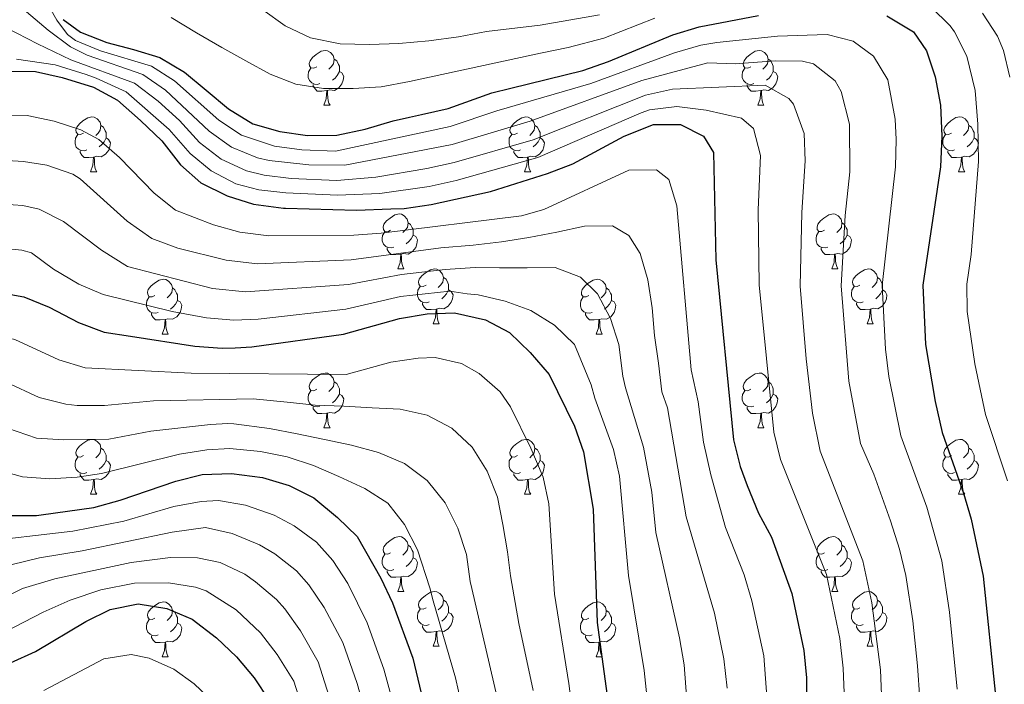
# Model space of a CAD drawing. Units: metres. Extents: x 612450 to 616955, y 4784491 to 4787536.
# Drawn here: x 614683 to 614863, y 4785100 to 4785221 of the extents above; entities that cross this region are included whole.
import ezdxf

# ---------------------------------------------------------------- set-up
doc = ezdxf.new("R2010")
doc.units = ezdxf.units.M
doc.header["$MEASUREMENT"] = 0
for name, color, linetype, lineweight in [('Nivel 36', 7, 'Continuous', 0), ('Nivel 4', 7, 'Continuous', 0), ('Nivel 5', 7, 'Continuous', 0), ('Nivel 61', 7, 'Continuous', 0), ('Nivel 63', 7, 'Continuous', 0)]:
    doc.layers.add(name, color=color, linetype=linetype, lineweight=lineweight)

msp = doc.modelspace()

# ---------------------------------------------------------------- linework, layer by layer
at = {"layer": 'Nivel 36', "color": 92, "linetype": 'Continuous', "lineweight": 0}
for p, q in [((614738.98, 4785205.76), (614740.11, 4785205.76)), ((614818.31, 4785205.76), (614819.44, 4785205.76)), ((614696.35, 4785193.62), (614697.47, 4785193.62)), ((614775.68, 4785193.62), (614776.8, 4785193.62)), ((614855, 4785193.62), (614856.13, 4785193.62)), ((614752.49, 4785175.85), (614753.61, 4785175.85)), ((614831.82, 4785175.85), (614832.94, 4785175.85)), ((614758.96, 4785165.82), (614760.09, 4785165.82)), ((614838.29, 4785165.82), (614839.42, 4785165.82)), ((614709.41, 4785163.91), (614710.53, 4785163.91)), ((614788.74, 4785163.91), (614789.86, 4785163.91)), ((614738.98, 4785146.77), (614740.11, 4785146.77)), ((614818.31, 4785146.77), (614819.44, 4785146.77)), ((614696.35, 4785134.63), (614697.47, 4785134.63)), ((614775.68, 4785134.63), (614776.8, 4785134.63)), ((614855.01, 4785134.63), (614856.13, 4785134.63)), ((614752.49, 4785116.86), (614753.61, 4785116.86)), ((614831.82, 4785116.86), (614832.94, 4785116.86)), ((614758.96, 4785106.82), (614760.09, 4785106.82)), ((614838.29, 4785106.82), (614839.42, 4785106.82)), ((614709.41, 4785104.92), (614710.53, 4785104.92)), ((614788.74, 4785104.92), (614789.86, 4785104.92))]:
    msp.add_line(p, q, dxfattribs=at)
at = {"layer": 'Nivel 36', "color": 92, "linetype": 'Continuous', "lineweight": 0, "flags": 128}
for points in [[(614737.68, 4785212.82), (614737.15, 4785212.55), (614736.62, 4785212.61), (614736.36, 4785212.98), (614736.3, 4785213.4), (614736.46, 4785213.92), (614736.94, 4785214.52), (614737.58, 4785215.05), (614738.48, 4785215.63), (614739.22, 4785215.79), (614739.65, 4785215.74), (614740.18, 4785215.42), (614740.71, 4785214.84), (614740.87, 4785214.2), (614740.76, 4785213.35), (614740.33, 4785212.82), (614739.91, 4785212.39)], [(614817.01, 4785212.82), (614816.48, 4785212.55), (614815.95, 4785212.61), (614815.69, 4785212.98), (614815.63, 4785213.4), (614815.79, 4785213.92), (614816.27, 4785214.52), (614816.91, 4785215.05), (614817.81, 4785215.63), (614818.55, 4785215.79), (614818.98, 4785215.74), (614819.51, 4785215.42), (614820.04, 4785214.84), (614820.2, 4785214.2), (614820.09, 4785213.35), (614819.66, 4785212.82), (614819.24, 4785212.39)], [(614740.87, 4785214.2), (614741.34, 4785213.88), (614741.66, 4785213.24), (614741.82, 4785212.92), (614741.82, 4785212.34), (614741.82, 4785211.92), (614741.45, 4785211.23), (614741.03, 4785210.75), (614740.55, 4785210.33)], [(614820.2, 4785214.2), (614820.67, 4785213.88), (614820.99, 4785213.24), (614821.15, 4785212.92), (614821.15, 4785212.34), (614821.15, 4785211.92), (614820.78, 4785211.23), (614820.36, 4785210.75), (614819.88, 4785210.33)], [(614738.27, 4785209.74), (614737.84, 4785209.58), (614737.26, 4785209.64), (614736.78, 4785209.85), (614736.36, 4785210.27), (614736.14, 4785210.86), (614736.14, 4785211.28), (614736.2, 4785211.86), (614736.62, 4785212.55)], [(614741.82, 4785211.92), (614742.27, 4785211.67), (614742.62, 4785211.05), (614742.51, 4785210.33), (614742.3, 4785209.69), (614741.71, 4785208.95), (614740.92, 4785208.47), (614740.07, 4785208.57), (614739.64, 4785208.44)], [(614817.6, 4785209.74), (614817.17, 4785209.58), (614816.59, 4785209.64), (614816.11, 4785209.85), (614815.69, 4785210.27), (614815.47, 4785210.86), (614815.47, 4785211.28), (614815.53, 4785211.86), (614815.95, 4785212.55)], [(614821.15, 4785211.92), (614821.6, 4785211.67), (614821.95, 4785211.05), (614821.84, 4785210.33), (614821.63, 4785209.69), (614821.04, 4785208.95), (614820.25, 4785208.47), (614819.4, 4785208.57), (614818.97, 4785208.44)], [(614739.53, 4785208.44), (614738.64, 4785208.36), (614737.79, 4785208.36), (614737.37, 4785208.79), (614737.05, 4785209.26), (614737.05, 4785209.58)], [(614818.86, 4785208.44), (614817.97, 4785208.36), (614817.12, 4785208.36), (614816.7, 4785208.79), (614816.38, 4785209.26), (614816.38, 4785209.58)], [(614738.98, 4785205.76), (614739.42, 4785206.92), (614739.53, 4785208.44), (614739.64, 4785208.44), (614739.67, 4785207.86), (614739.71, 4785207.17), (614739.78, 4785206.56), (614739.89, 4785206.16), (614740.11, 4785205.76)], [(614818.31, 4785205.76), (614818.75, 4785206.92), (614818.86, 4785208.44), (614818.97, 4785208.44), (614819, 4785207.86), (614819.04, 4785207.17), (614819.11, 4785206.56), (614819.22, 4785206.16), (614819.44, 4785205.76)], [(614695.05, 4785200.68), (614694.52, 4785200.41), (614693.99, 4785200.47), (614693.72, 4785200.84), (614693.67, 4785201.26), (614693.83, 4785201.78), (614694.31, 4785202.38), (614694.94, 4785202.91), (614695.84, 4785203.49), (614696.59, 4785203.65), (614697.01, 4785203.6), (614697.54, 4785203.28), (614698.07, 4785202.7), (614698.23, 4785202.06), (614698.12, 4785201.21), (614697.7, 4785200.68), (614697.28, 4785200.25)], [(614774.38, 4785200.68), (614773.85, 4785200.41), (614773.32, 4785200.47), (614773.05, 4785200.84), (614773, 4785201.26), (614773.16, 4785201.78), (614773.64, 4785202.38), (614774.27, 4785202.91), (614775.17, 4785203.49), (614775.92, 4785203.65), (614776.34, 4785203.6), (614776.87, 4785203.28), (614777.4, 4785202.7), (614777.56, 4785202.06), (614777.45, 4785201.21), (614777.03, 4785200.68), (614776.61, 4785200.25)], [(614853.7, 4785200.68), (614853.17, 4785200.42), (614852.64, 4785200.47), (614852.38, 4785200.84), (614852.32, 4785201.26), (614852.48, 4785201.78), (614852.96, 4785202.38), (614853.6, 4785202.91), (614854.5, 4785203.5), (614855.24, 4785203.66), (614855.67, 4785203.6), (614856.2, 4785203.28), (614856.73, 4785202.7), (614856.89, 4785202.06), (614856.78, 4785201.21), (614856.35, 4785200.68), (614855.93, 4785200.26)], [(614698.23, 4785202.06), (614698.71, 4785201.74), (614699.02, 4785201.1), (614699.18, 4785200.78), (614699.18, 4785200.2), (614699.18, 4785199.78), (614698.81, 4785199.09), (614698.39, 4785198.61), (614697.91, 4785198.19)], [(614777.56, 4785202.06), (614778.04, 4785201.74), (614778.35, 4785201.1), (614778.51, 4785200.78), (614778.51, 4785200.2), (614778.51, 4785199.78), (614778.14, 4785199.09), (614777.72, 4785198.61), (614777.24, 4785198.19)], [(614856.89, 4785202.06), (614857.36, 4785201.74), (614857.68, 4785201.1), (614857.84, 4785200.78), (614857.84, 4785200.2), (614857.84, 4785199.78), (614857.47, 4785199.09), (614857.05, 4785198.61), (614856.57, 4785198.19)], [(614695.63, 4785197.6), (614695.21, 4785197.44), (614694.62, 4785197.5), (614694.15, 4785197.71), (614693.72, 4785198.13), (614693.51, 4785198.72), (614693.51, 4785199.14), (614693.56, 4785199.72), (614693.99, 4785200.41)], [(614699.18, 4785199.78), (614699.64, 4785199.53), (614699.98, 4785198.91), (614699.87, 4785198.19), (614699.66, 4785197.55), (614699.08, 4785196.81), (614698.28, 4785196.33), (614697.43, 4785196.43), (614697, 4785196.3)], [(614774.96, 4785197.6), (614774.54, 4785197.44), (614773.95, 4785197.5), (614773.48, 4785197.71), (614773.05, 4785198.13), (614772.84, 4785198.72), (614772.84, 4785199.14), (614772.89, 4785199.72), (614773.32, 4785200.41)], [(614778.51, 4785199.78), (614778.97, 4785199.53), (614779.31, 4785198.91), (614779.2, 4785198.19), (614778.99, 4785197.55), (614778.41, 4785196.81), (614777.61, 4785196.33), (614776.76, 4785196.43), (614776.33, 4785196.3)], [(614854.29, 4785197.6), (614853.86, 4785197.44), (614853.28, 4785197.5), (614852.8, 4785197.71), (614852.38, 4785198.14), (614852.16, 4785198.72), (614852.16, 4785199.14), (614852.22, 4785199.72), (614852.64, 4785200.42)], [(614857.84, 4785199.78), (614858.3, 4785199.53), (614858.64, 4785198.92), (614858.53, 4785198.19), (614858.32, 4785197.55), (614857.74, 4785196.81), (614856.94, 4785196.33), (614856.09, 4785196.44), (614855.66, 4785196.3)], [(614696.89, 4785196.3), (614696, 4785196.22), (614695.16, 4785196.22), (614694.73, 4785196.65), (614694.41, 4785197.12), (614694.41, 4785197.44)], [(614776.22, 4785196.3), (614775.33, 4785196.22), (614774.49, 4785196.22), (614774.06, 4785196.65), (614773.74, 4785197.12), (614773.74, 4785197.44)], [(614855.55, 4785196.3), (614854.66, 4785196.22), (614853.81, 4785196.22), (614853.39, 4785196.65), (614853.07, 4785197.12), (614853.07, 4785197.44)], [(614696.35, 4785193.62), (614696.78, 4785194.78), (614696.89, 4785196.3), (614697, 4785196.3), (614697.04, 4785195.72), (614697.07, 4785195.03), (614697.14, 4785194.42), (614697.26, 4785194.02), (614697.47, 4785193.62)], [(614775.68, 4785193.62), (614776.11, 4785194.78), (614776.22, 4785196.3), (614776.33, 4785196.3), (614776.37, 4785195.72), (614776.4, 4785195.03), (614776.47, 4785194.42), (614776.59, 4785194.02), (614776.8, 4785193.62)], [(614855, 4785193.62), (614855.44, 4785194.78), (614855.55, 4785196.3), (614855.66, 4785196.3), (614855.7, 4785195.72), (614855.73, 4785195.04), (614855.8, 4785194.42), (614855.92, 4785194.02), (614856.13, 4785193.62)], [(614751.19, 4785182.91), (614750.66, 4785182.64), (614750.13, 4785182.7), (614749.86, 4785183.07), (614749.81, 4785183.5), (614749.97, 4785184.02), (614750.45, 4785184.61), (614751.08, 4785185.14), (614751.98, 4785185.72), (614752.73, 4785185.88), (614753.15, 4785185.83), (614753.68, 4785185.52), (614754.21, 4785184.93), (614754.37, 4785184.29), (614754.26, 4785183.44), (614753.84, 4785182.91), (614753.42, 4785182.48)], [(614754.37, 4785184.29), (614754.85, 4785183.98), (614755.16, 4785183.34), (614755.32, 4785183.02), (614755.32, 4785182.44), (614755.32, 4785182.01), (614754.95, 4785181.32), (614754.53, 4785180.84), (614754.05, 4785180.42)], [(614830.52, 4785182.91), (614829.99, 4785182.65), (614829.46, 4785182.7), (614829.19, 4785183.07), (614829.14, 4785183.5), (614829.3, 4785184.02), (614829.78, 4785184.61), (614830.41, 4785185.14), (614831.31, 4785185.73), (614832.06, 4785185.89), (614832.48, 4785185.83), (614833.01, 4785185.52), (614833.54, 4785184.93), (614833.7, 4785184.29), (614833.59, 4785183.44), (614833.17, 4785182.91), (614832.75, 4785182.49)], [(614833.7, 4785184.29), (614834.18, 4785183.98), (614834.49, 4785183.34), (614834.65, 4785183.02), (614834.65, 4785182.44), (614834.65, 4785182.01), (614834.28, 4785181.32), (614833.86, 4785180.84), (614833.38, 4785180.42)], [(614751.77, 4785179.83), (614751.35, 4785179.67), (614750.76, 4785179.73), (614750.29, 4785179.94), (614749.86, 4785180.36), (614749.65, 4785180.95), (614749.65, 4785181.37), (614749.7, 4785181.96), (614750.13, 4785182.64)], [(614831.1, 4785179.83), (614830.68, 4785179.67), (614830.09, 4785179.73), (614829.62, 4785179.94), (614829.19, 4785180.37), (614828.98, 4785180.95), (614828.98, 4785181.37), (614829.03, 4785181.96), (614829.46, 4785182.65)], [(614755.32, 4785182.01), (614755.78, 4785181.76), (614756.12, 4785181.14), (614756.01, 4785180.42), (614755.8, 4785179.78), (614755.22, 4785179.04), (614754.42, 4785178.56), (614753.57, 4785178.66), (614753.14, 4785178.54)], [(614834.65, 4785182.01), (614835.11, 4785181.76), (614835.45, 4785181.15), (614835.34, 4785180.42), (614835.13, 4785179.78), (614834.55, 4785179.04), (614833.75, 4785178.56), (614832.9, 4785178.67), (614832.47, 4785178.54)], [(614753.03, 4785178.54), (614752.14, 4785178.45), (614751.3, 4785178.45), (614750.87, 4785178.88), (614750.55, 4785179.36), (614750.55, 4785179.67)], [(614832.36, 4785178.54), (614831.47, 4785178.45), (614830.63, 4785178.45), (614830.2, 4785178.88), (614829.88, 4785179.36), (614829.88, 4785179.67)], [(614752.49, 4785175.85), (614752.92, 4785177.01), (614753.03, 4785178.54), (614753.14, 4785178.54), (614753.18, 4785177.95), (614753.21, 4785177.26), (614753.28, 4785176.65), (614753.4, 4785176.25), (614753.61, 4785175.85)], [(614831.82, 4785175.85), (614832.25, 4785177.01), (614832.36, 4785178.54), (614832.47, 4785178.54), (614832.51, 4785177.95), (614832.54, 4785177.27), (614832.61, 4785176.65), (614832.73, 4785176.25), (614832.94, 4785175.85)], [(614757.66, 4785172.88), (614757.13, 4785172.61), (614756.6, 4785172.66), (614756.34, 4785173.04), (614756.28, 4785173.46), (614756.44, 4785173.98), (614756.92, 4785174.58), (614757.56, 4785175.1), (614758.46, 4785175.69), (614759.2, 4785175.85), (614759.63, 4785175.8), (614760.16, 4785175.48), (614760.69, 4785174.9), (614760.85, 4785174.26), (614760.74, 4785173.4), (614760.31, 4785172.88), (614759.89, 4785172.45)], [(614836.99, 4785172.88), (614836.46, 4785172.61), (614835.93, 4785172.67), (614835.67, 4785173.04), (614835.61, 4785173.46), (614835.77, 4785173.98), (614836.25, 4785174.58), (614836.89, 4785175.11), (614837.79, 4785175.69), (614838.53, 4785175.85), (614838.96, 4785175.8), (614839.49, 4785175.48), (614840.02, 4785174.9), (614840.18, 4785174.26), (614840.07, 4785173.41), (614839.64, 4785172.88), (614839.22, 4785172.45)], [(614708.11, 4785170.97), (614707.58, 4785170.7), (614707.05, 4785170.76), (614706.78, 4785171.13), (614706.73, 4785171.56), (614706.89, 4785172.08), (614707.37, 4785172.67), (614708, 4785173.2), (614708.9, 4785173.78), (614709.65, 4785173.94), (614710.07, 4785173.89), (614710.6, 4785173.58), (614711.13, 4785172.99), (614711.29, 4785172.35), (614711.18, 4785171.5), (614710.76, 4785170.97), (614710.34, 4785170.54)], [(614760.85, 4785174.26), (614761.32, 4785173.94), (614761.64, 4785173.3), (614761.8, 4785172.98), (614761.8, 4785172.4), (614761.8, 4785171.98), (614761.43, 4785171.28), (614761.01, 4785170.8), (614760.53, 4785170.38)], [(614787.44, 4785170.97), (614786.91, 4785170.7), (614786.38, 4785170.76), (614786.11, 4785171.13), (614786.06, 4785171.56), (614786.22, 4785172.08), (614786.7, 4785172.67), (614787.33, 4785173.2), (614788.23, 4785173.78), (614788.98, 4785173.94), (614789.4, 4785173.89), (614789.93, 4785173.58), (614790.46, 4785172.99), (614790.62, 4785172.35), (614790.51, 4785171.5), (614790.09, 4785170.97), (614789.67, 4785170.54)], [(614840.18, 4785174.26), (614840.65, 4785173.94), (614840.97, 4785173.3), (614841.13, 4785172.98), (614841.13, 4785172.4), (614841.13, 4785171.98), (614840.76, 4785171.29), (614840.34, 4785170.81), (614839.86, 4785170.39)], [(614711.29, 4785172.35), (614711.77, 4785172.04), (614712.08, 4785171.4), (614712.24, 4785171.08), (614712.24, 4785170.5), (614712.24, 4785170.07), (614711.87, 4785169.38), (614711.45, 4785168.9), (614710.97, 4785168.48)], [(614758.25, 4785169.8), (614757.82, 4785169.64), (614757.24, 4785169.7), (614756.76, 4785169.9), (614756.34, 4785170.33), (614756.12, 4785170.92), (614756.12, 4785171.34), (614756.18, 4785171.92), (614756.6, 4785172.61)], [(614761.8, 4785171.98), (614762.25, 4785171.72), (614762.6, 4785171.11), (614762.49, 4785170.38), (614762.28, 4785169.74), (614761.69, 4785169), (614760.9, 4785168.52), (614760.05, 4785168.63), (614759.62, 4785168.5)], [(614790.62, 4785172.35), (614791.1, 4785172.04), (614791.41, 4785171.4), (614791.57, 4785171.08), (614791.57, 4785170.5), (614791.57, 4785170.07), (614791.2, 4785169.38), (614790.78, 4785168.9), (614790.3, 4785168.48)], [(614837.58, 4785169.8), (614837.15, 4785169.64), (614836.57, 4785169.7), (614836.09, 4785169.91), (614835.67, 4785170.33), (614835.45, 4785170.92), (614835.45, 4785171.34), (614835.51, 4785171.92), (614835.93, 4785172.61)], [(614841.13, 4785171.98), (614841.58, 4785171.73), (614841.93, 4785171.11), (614841.82, 4785170.39), (614841.61, 4785169.75), (614841.02, 4785169.01), (614840.23, 4785168.53), (614839.38, 4785168.63), (614838.95, 4785168.5)], [(614708.69, 4785167.89), (614708.27, 4785167.73), (614707.68, 4785167.79), (614707.21, 4785168), (614706.78, 4785168.42), (614706.57, 4785169.01), (614706.57, 4785169.43), (614706.62, 4785170.02), (614707.05, 4785170.7)], [(614712.24, 4785170.07), (614712.7, 4785169.82), (614713.04, 4785169.2), (614712.93, 4785168.48), (614712.72, 4785167.84), (614712.14, 4785167.1), (614711.34, 4785166.62), (614710.49, 4785166.72), (614710.06, 4785166.6)], [(614788.02, 4785167.89), (614787.6, 4785167.73), (614787.01, 4785167.79), (614786.54, 4785168), (614786.11, 4785168.42), (614785.9, 4785169.01), (614785.9, 4785169.43), (614785.95, 4785170.02), (614786.38, 4785170.7)], [(614791.57, 4785170.07), (614792.03, 4785169.82), (614792.37, 4785169.2), (614792.26, 4785168.48), (614792.05, 4785167.84), (614791.47, 4785167.1), (614790.67, 4785166.62), (614789.82, 4785166.72), (614789.39, 4785166.6)], [(614759.51, 4785168.5), (614758.62, 4785168.42), (614757.77, 4785168.42), (614757.35, 4785168.84), (614757.03, 4785169.32), (614757.03, 4785169.64)], [(614758.96, 4785165.82), (614759.4, 4785166.98), (614759.51, 4785168.5), (614759.62, 4785168.5), (614759.65, 4785167.92), (614759.69, 4785167.23), (614759.76, 4785166.62), (614759.87, 4785166.22), (614760.09, 4785165.82)], [(614838.84, 4785168.5), (614837.95, 4785168.42), (614837.1, 4785168.42), (614836.68, 4785168.85), (614836.36, 4785169.32), (614836.36, 4785169.64)], [(614838.29, 4785165.82), (614838.73, 4785166.98), (614838.84, 4785168.5), (614838.95, 4785168.5), (614838.98, 4785167.92), (614839.02, 4785167.23), (614839.09, 4785166.62), (614839.2, 4785166.22), (614839.42, 4785165.82)], [(614709.95, 4785166.6), (614709.06, 4785166.51), (614708.22, 4785166.51), (614707.79, 4785166.94), (614707.47, 4785167.42), (614707.47, 4785167.73)], [(614709.41, 4785163.91), (614709.84, 4785165.07), (614709.95, 4785166.6), (614710.06, 4785166.6), (614710.1, 4785166.01), (614710.13, 4785165.32), (614710.2, 4785164.71), (614710.32, 4785164.31), (614710.53, 4785163.91)], [(614789.28, 4785166.6), (614788.39, 4785166.51), (614787.55, 4785166.51), (614787.12, 4785166.94), (614786.8, 4785167.42), (614786.8, 4785167.73)], [(614788.74, 4785163.91), (614789.17, 4785165.07), (614789.28, 4785166.6), (614789.39, 4785166.6), (614789.43, 4785166.01), (614789.46, 4785165.32), (614789.53, 4785164.71), (614789.65, 4785164.31), (614789.86, 4785163.91)], [(614737.68, 4785153.83), (614737.16, 4785153.56), (614736.62, 4785153.62), (614736.36, 4785153.99), (614736.3, 4785154.41), (614736.46, 4785154.93), (614736.94, 4785155.53), (614737.58, 4785156.06), (614738.48, 4785156.64), (614739.22, 4785156.8), (614739.65, 4785156.75), (614740.18, 4785156.43), (614740.71, 4785155.85), (614740.87, 4785155.21), (614740.76, 4785154.36), (614740.34, 4785153.83), (614739.92, 4785153.4)], [(614817.01, 4785153.83), (614816.48, 4785153.56), (614815.95, 4785153.62), (614815.69, 4785153.99), (614815.63, 4785154.41), (614815.79, 4785154.93), (614816.27, 4785155.53), (614816.91, 4785156.06), (614817.81, 4785156.64), (614818.55, 4785156.8), (614818.98, 4785156.75), (614819.51, 4785156.43), (614820.04, 4785155.85), (614820.2, 4785155.21), (614820.09, 4785154.36), (614819.66, 4785153.83), (614819.24, 4785153.4)], [(614740.87, 4785155.21), (614741.34, 4785154.89), (614741.66, 4785154.25), (614741.82, 4785153.93), (614741.82, 4785153.35), (614741.82, 4785152.93), (614741.45, 4785152.24), (614741.03, 4785151.76), (614740.55, 4785151.34)], [(614820.2, 4785155.21), (614820.67, 4785154.89), (614820.99, 4785154.25), (614821.15, 4785153.93), (614821.15, 4785153.35), (614821.15, 4785152.93), (614820.78, 4785152.24), (614820.36, 4785151.76), (614819.88, 4785151.34)], [(614738.27, 4785150.75), (614737.84, 4785150.59), (614737.26, 4785150.65), (614736.78, 4785150.86), (614736.36, 4785151.28), (614736.14, 4785151.87), (614736.14, 4785152.29), (614736.2, 4785152.87), (614736.62, 4785153.56)], [(614741.82, 4785152.93), (614742.28, 4785152.68), (614742.62, 4785152.06), (614742.51, 4785151.34), (614742.3, 4785150.7), (614741.72, 4785149.96), (614740.92, 4785149.48), (614740.07, 4785149.58), (614739.64, 4785149.45)], [(614817.6, 4785150.75), (614817.17, 4785150.59), (614816.59, 4785150.65), (614816.11, 4785150.86), (614815.69, 4785151.28), (614815.47, 4785151.87), (614815.47, 4785152.29), (614815.53, 4785152.87), (614815.95, 4785153.56)], [(614821.15, 4785152.93), (614821.6, 4785152.68), (614821.95, 4785152.06), (614821.84, 4785151.34), (614821.63, 4785150.7), (614821.04, 4785149.96), (614820.25, 4785149.48), (614819.4, 4785149.58), (614818.97, 4785149.45)], [(614739.53, 4785149.45), (614738.64, 4785149.37), (614737.8, 4785149.37), (614737.37, 4785149.8), (614737.05, 4785150.27), (614737.05, 4785150.59)], [(614818.86, 4785149.45), (614817.97, 4785149.37), (614817.12, 4785149.37), (614816.7, 4785149.8), (614816.38, 4785150.27), (614816.38, 4785150.59)], [(614738.98, 4785146.77), (614739.42, 4785147.93), (614739.53, 4785149.45), (614739.64, 4785149.45), (614739.68, 4785148.87), (614739.71, 4785148.18), (614739.78, 4785147.57), (614739.9, 4785147.17), (614740.11, 4785146.77)], [(614818.31, 4785146.77), (614818.75, 4785147.93), (614818.86, 4785149.45), (614818.97, 4785149.45), (614819, 4785148.87), (614819.04, 4785148.18), (614819.11, 4785147.57), (614819.22, 4785147.17), (614819.44, 4785146.77)], [(614695.05, 4785141.69), (614694.52, 4785141.42), (614693.99, 4785141.48), (614693.72, 4785141.85), (614693.67, 4785142.27), (614693.83, 4785142.79), (614694.31, 4785143.39), (614694.94, 4785143.92), (614695.84, 4785144.5), (614696.59, 4785144.66), (614697.01, 4785144.61), (614697.54, 4785144.29), (614698.07, 4785143.71), (614698.23, 4785143.07), (614698.12, 4785142.22), (614697.7, 4785141.69), (614697.28, 4785141.26)], [(614774.38, 4785141.69), (614773.85, 4785141.42), (614773.32, 4785141.48), (614773.05, 4785141.85), (614773, 4785142.27), (614773.16, 4785142.79), (614773.64, 4785143.39), (614774.27, 4785143.92), (614775.17, 4785144.5), (614775.92, 4785144.66), (614776.34, 4785144.61), (614776.87, 4785144.29), (614777.4, 4785143.71), (614777.56, 4785143.07), (614777.45, 4785142.22), (614777.03, 4785141.69), (614776.61, 4785141.26)], [(614853.7, 4785141.69), (614853.18, 4785141.42), (614852.64, 4785141.48), (614852.38, 4785141.85), (614852.32, 4785142.27), (614852.48, 4785142.79), (614852.96, 4785143.39), (614853.6, 4785143.92), (614854.5, 4785144.5), (614855.24, 4785144.66), (614855.67, 4785144.61), (614856.2, 4785144.29), (614856.73, 4785143.71), (614856.89, 4785143.07), (614856.78, 4785142.22), (614856.36, 4785141.69), (614855.94, 4785141.26)], [(614698.23, 4785143.07), (614698.71, 4785142.75), (614699.02, 4785142.11), (614699.18, 4785141.79), (614699.18, 4785141.21), (614699.18, 4785140.79), (614698.81, 4785140.1), (614698.39, 4785139.62), (614697.91, 4785139.2)], [(614777.56, 4785143.07), (614778.04, 4785142.75), (614778.35, 4785142.11), (614778.51, 4785141.79), (614778.51, 4785141.21), (614778.51, 4785140.79), (614778.14, 4785140.1), (614777.72, 4785139.62), (614777.24, 4785139.2)], [(614856.89, 4785143.07), (614857.36, 4785142.75), (614857.68, 4785142.11), (614857.84, 4785141.79), (614857.84, 4785141.21), (614857.84, 4785140.79), (614857.47, 4785140.1), (614857.05, 4785139.62), (614856.57, 4785139.2)], [(614695.63, 4785138.61), (614695.21, 4785138.45), (614694.62, 4785138.51), (614694.15, 4785138.72), (614693.72, 4785139.14), (614693.51, 4785139.73), (614693.51, 4785140.15), (614693.56, 4785140.73), (614693.99, 4785141.42)], [(614774.96, 4785138.61), (614774.54, 4785138.45), (614773.95, 4785138.51), (614773.48, 4785138.72), (614773.05, 4785139.14), (614772.84, 4785139.73), (614772.84, 4785140.15), (614772.89, 4785140.73), (614773.32, 4785141.42)], [(614854.29, 4785138.61), (614853.86, 4785138.45), (614853.28, 4785138.51), (614852.8, 4785138.72), (614852.38, 4785139.14), (614852.16, 4785139.73), (614852.16, 4785140.15), (614852.22, 4785140.73), (614852.64, 4785141.42)], [(614699.18, 4785140.79), (614699.64, 4785140.54), (614699.98, 4785139.92), (614699.87, 4785139.2), (614699.66, 4785138.56), (614699.08, 4785137.82), (614698.28, 4785137.34), (614697.43, 4785137.44), (614697, 4785137.31)], [(614778.51, 4785140.79), (614778.97, 4785140.54), (614779.31, 4785139.92), (614779.2, 4785139.2), (614778.99, 4785138.56), (614778.41, 4785137.82), (614777.61, 4785137.34), (614776.76, 4785137.44), (614776.33, 4785137.31)], [(614857.84, 4785140.79), (614858.3, 4785140.54), (614858.64, 4785139.92), (614858.53, 4785139.2), (614858.32, 4785138.56), (614857.74, 4785137.82), (614856.94, 4785137.34), (614856.09, 4785137.44), (614855.66, 4785137.31)], [(614696.89, 4785137.31), (614696, 4785137.23), (614695.16, 4785137.23), (614694.73, 4785137.66), (614694.41, 4785138.13), (614694.41, 4785138.45)], [(614776.22, 4785137.31), (614775.33, 4785137.23), (614774.49, 4785137.23), (614774.06, 4785137.66), (614773.74, 4785138.13), (614773.74, 4785138.45)], [(614855.55, 4785137.31), (614854.66, 4785137.23), (614853.82, 4785137.23), (614853.39, 4785137.66), (614853.07, 4785138.13), (614853.07, 4785138.45)], [(614696.35, 4785134.63), (614696.78, 4785135.79), (614696.89, 4785137.31), (614697, 4785137.31), (614697.04, 4785136.73), (614697.07, 4785136.04), (614697.14, 4785135.43), (614697.26, 4785135.03), (614697.47, 4785134.63)], [(614775.68, 4785134.63), (614776.11, 4785135.79), (614776.22, 4785137.31), (614776.33, 4785137.31), (614776.37, 4785136.73), (614776.4, 4785136.04), (614776.47, 4785135.43), (614776.59, 4785135.03), (614776.8, 4785134.63)], [(614855.01, 4785134.63), (614855.44, 4785135.79), (614855.55, 4785137.31), (614855.66, 4785137.31), (614855.7, 4785136.73), (614855.73, 4785136.04), (614855.8, 4785135.43), (614855.92, 4785135.03), (614856.13, 4785134.63)], [(614751.19, 4785123.92), (614750.66, 4785123.65), (614750.13, 4785123.71), (614749.86, 4785124.08), (614749.81, 4785124.5), (614749.97, 4785125.02), (614750.45, 4785125.62), (614751.08, 4785126.15), (614751.98, 4785126.73), (614752.73, 4785126.89), (614753.15, 4785126.84), (614753.68, 4785126.52), (614754.21, 4785125.94), (614754.37, 4785125.3), (614754.26, 4785124.45), (614753.84, 4785123.92), (614753.42, 4785123.49)], [(614830.52, 4785123.92), (614829.99, 4785123.65), (614829.46, 4785123.71), (614829.19, 4785124.08), (614829.14, 4785124.5), (614829.3, 4785125.02), (614829.78, 4785125.62), (614830.41, 4785126.15), (614831.31, 4785126.73), (614832.06, 4785126.89), (614832.48, 4785126.84), (614833.01, 4785126.52), (614833.54, 4785125.94), (614833.7, 4785125.3), (614833.59, 4785124.45), (614833.17, 4785123.92), (614832.75, 4785123.49)], [(614754.37, 4785125.3), (614754.85, 4785124.98), (614755.16, 4785124.34), (614755.32, 4785124.02), (614755.32, 4785123.44), (614755.32, 4785123.02), (614754.95, 4785122.33), (614754.53, 4785121.85), (614754.05, 4785121.43)], [(614833.7, 4785125.3), (614834.18, 4785124.98), (614834.49, 4785124.34), (614834.65, 4785124.02), (614834.65, 4785123.44), (614834.65, 4785123.02), (614834.28, 4785122.33), (614833.86, 4785121.85), (614833.38, 4785121.43)], [(614751.77, 4785120.84), (614751.35, 4785120.68), (614750.76, 4785120.74), (614750.29, 4785120.95), (614749.86, 4785121.37), (614749.65, 4785121.96), (614749.65, 4785122.38), (614749.7, 4785122.96), (614750.13, 4785123.65)], [(614831.1, 4785120.84), (614830.68, 4785120.68), (614830.09, 4785120.74), (614829.62, 4785120.95), (614829.19, 4785121.37), (614828.98, 4785121.96), (614828.98, 4785122.38), (614829.03, 4785122.96), (614829.46, 4785123.65)], [(614755.32, 4785123.02), (614755.78, 4785122.77), (614756.12, 4785122.15), (614756.01, 4785121.43), (614755.8, 4785120.79), (614755.22, 4785120.05), (614754.42, 4785119.57), (614753.57, 4785119.67), (614753.14, 4785119.54)], [(614834.65, 4785123.02), (614835.11, 4785122.77), (614835.45, 4785122.15), (614835.34, 4785121.43), (614835.13, 4785120.79), (614834.55, 4785120.05), (614833.75, 4785119.57), (614832.9, 4785119.67), (614832.47, 4785119.54)], [(614753.03, 4785119.54), (614752.14, 4785119.46), (614751.3, 4785119.46), (614750.87, 4785119.89), (614750.55, 4785120.36), (614750.55, 4785120.68)], [(614752.49, 4785116.86), (614752.92, 4785118.02), (614753.03, 4785119.54), (614753.14, 4785119.54), (614753.18, 4785118.96), (614753.21, 4785118.27), (614753.28, 4785117.66), (614753.4, 4785117.26), (614753.61, 4785116.86)], [(614832.36, 4785119.54), (614831.47, 4785119.46), (614830.63, 4785119.46), (614830.2, 4785119.89), (614829.88, 4785120.36), (614829.88, 4785120.68)], [(614831.82, 4785116.86), (614832.25, 4785118.02), (614832.36, 4785119.54), (614832.47, 4785119.54), (614832.51, 4785118.96), (614832.54, 4785118.27), (614832.61, 4785117.66), (614832.73, 4785117.26), (614832.94, 4785116.86)], [(614757.66, 4785113.88), (614757.13, 4785113.62), (614756.6, 4785113.67), (614756.34, 4785114.04), (614756.28, 4785114.47), (614756.44, 4785114.99), (614756.92, 4785115.58), (614757.56, 4785116.11), (614758.46, 4785116.7), (614759.2, 4785116.86), (614759.63, 4785116.8), (614760.16, 4785116.49), (614760.69, 4785115.9), (614760.85, 4785115.26), (614760.74, 4785114.41), (614760.31, 4785113.88), (614759.89, 4785113.46)], [(614836.99, 4785113.88), (614836.46, 4785113.62), (614835.93, 4785113.67), (614835.67, 4785114.04), (614835.61, 4785114.47), (614835.77, 4785114.99), (614836.25, 4785115.58), (614836.89, 4785116.11), (614837.79, 4785116.7), (614838.53, 4785116.86), (614838.96, 4785116.8), (614839.49, 4785116.49), (614840.02, 4785115.9), (614840.18, 4785115.26), (614840.07, 4785114.41), (614839.64, 4785113.88), (614839.22, 4785113.46)], [(614708.11, 4785111.98), (614707.58, 4785111.71), (614707.05, 4785111.77), (614706.78, 4785112.14), (614706.73, 4785112.56), (614706.89, 4785113.08), (614707.37, 4785113.68), (614708, 4785114.21), (614708.9, 4785114.79), (614709.65, 4785114.95), (614710.07, 4785114.9), (614710.6, 4785114.58), (614711.13, 4785114), (614711.29, 4785113.36), (614711.18, 4785112.51), (614710.76, 4785111.98), (614710.34, 4785111.55)], [(614760.85, 4785115.26), (614761.32, 4785114.95), (614761.64, 4785114.31), (614761.8, 4785113.99), (614761.8, 4785113.41), (614761.8, 4785112.98), (614761.43, 4785112.29), (614761.01, 4785111.81), (614760.53, 4785111.39)], [(614787.44, 4785111.98), (614786.91, 4785111.71), (614786.38, 4785111.77), (614786.11, 4785112.14), (614786.06, 4785112.56), (614786.22, 4785113.08), (614786.7, 4785113.68), (614787.33, 4785114.21), (614788.23, 4785114.79), (614788.98, 4785114.95), (614789.4, 4785114.9), (614789.93, 4785114.58), (614790.46, 4785114), (614790.62, 4785113.36), (614790.51, 4785112.51), (614790.09, 4785111.98), (614789.67, 4785111.55)], [(614840.18, 4785115.26), (614840.65, 4785114.95), (614840.97, 4785114.31), (614841.13, 4785113.99), (614841.13, 4785113.41), (614841.13, 4785112.98), (614840.76, 4785112.29), (614840.34, 4785111.81), (614839.86, 4785111.39)], [(614711.29, 4785113.36), (614711.77, 4785113.04), (614712.08, 4785112.4), (614712.24, 4785112.08), (614712.24, 4785111.5), (614712.24, 4785111.08), (614711.87, 4785110.39), (614711.45, 4785109.91), (614710.97, 4785109.49)], [(614758.25, 4785110.8), (614757.82, 4785110.64), (614757.24, 4785110.7), (614756.76, 4785110.91), (614756.34, 4785111.34), (614756.12, 4785111.92), (614756.12, 4785112.34), (614756.18, 4785112.93), (614756.6, 4785113.62)], [(614761.8, 4785112.98), (614762.25, 4785112.73), (614762.6, 4785112.12), (614762.49, 4785111.39), (614762.28, 4785110.75), (614761.69, 4785110.01), (614760.9, 4785109.53), (614760.05, 4785109.64), (614759.62, 4785109.51)], [(614790.62, 4785113.36), (614791.1, 4785113.04), (614791.41, 4785112.4), (614791.57, 4785112.08), (614791.57, 4785111.5), (614791.57, 4785111.08), (614791.2, 4785110.39), (614790.78, 4785109.91), (614790.3, 4785109.49)], [(614837.58, 4785110.8), (614837.15, 4785110.64), (614836.57, 4785110.7), (614836.09, 4785110.91), (614835.67, 4785111.34), (614835.45, 4785111.92), (614835.45, 4785112.34), (614835.51, 4785112.93), (614835.93, 4785113.62)], [(614841.13, 4785112.98), (614841.58, 4785112.73), (614841.93, 4785112.12), (614841.82, 4785111.39), (614841.61, 4785110.75), (614841.02, 4785110.01), (614840.23, 4785109.53), (614839.38, 4785109.64), (614838.95, 4785109.51)], [(614708.69, 4785108.9), (614708.27, 4785108.74), (614707.68, 4785108.8), (614707.21, 4785109.01), (614706.78, 4785109.43), (614706.57, 4785110.02), (614706.57, 4785110.44), (614706.62, 4785111.02), (614707.05, 4785111.71)], [(614712.24, 4785111.08), (614712.7, 4785110.83), (614713.04, 4785110.21), (614712.93, 4785109.49), (614712.72, 4785108.85), (614712.14, 4785108.11), (614711.34, 4785107.63), (614710.49, 4785107.73), (614710.06, 4785107.6)], [(614759.51, 4785109.51), (614758.62, 4785109.42), (614757.77, 4785109.42), (614757.35, 4785109.85), (614757.03, 4785110.33), (614757.03, 4785110.64)], [(614788.02, 4785108.9), (614787.6, 4785108.74), (614787.01, 4785108.8), (614786.54, 4785109.01), (614786.11, 4785109.43), (614785.9, 4785110.02), (614785.9, 4785110.44), (614785.95, 4785111.02), (614786.38, 4785111.71)], [(614791.57, 4785111.08), (614792.03, 4785110.83), (614792.37, 4785110.21), (614792.26, 4785109.49), (614792.05, 4785108.85), (614791.47, 4785108.11), (614790.67, 4785107.63), (614789.82, 4785107.73), (614789.39, 4785107.6)], [(614838.84, 4785109.51), (614837.95, 4785109.42), (614837.1, 4785109.42), (614836.68, 4785109.85), (614836.36, 4785110.33), (614836.36, 4785110.64)], [(614709.95, 4785107.6), (614709.06, 4785107.52), (614708.22, 4785107.52), (614707.79, 4785107.95), (614707.47, 4785108.42), (614707.47, 4785108.74)], [(614758.96, 4785106.82), (614759.4, 4785107.98), (614759.51, 4785109.51), (614759.62, 4785109.51), (614759.65, 4785108.92), (614759.69, 4785108.24), (614759.76, 4785107.62), (614759.87, 4785107.22), (614760.09, 4785106.82)], [(614789.28, 4785107.6), (614788.39, 4785107.52), (614787.55, 4785107.52), (614787.12, 4785107.95), (614786.8, 4785108.42), (614786.8, 4785108.74)], [(614838.29, 4785106.82), (614838.73, 4785107.98), (614838.84, 4785109.51), (614838.95, 4785109.51), (614838.98, 4785108.92), (614839.02, 4785108.24), (614839.09, 4785107.62), (614839.2, 4785107.22), (614839.42, 4785106.82)], [(614709.41, 4785104.92), (614709.84, 4785106.08), (614709.95, 4785107.6), (614710.06, 4785107.6), (614710.1, 4785107.02), (614710.13, 4785106.33), (614710.2, 4785105.72), (614710.32, 4785105.32), (614710.53, 4785104.92)], [(614788.74, 4785104.92), (614789.17, 4785106.08), (614789.28, 4785107.6), (614789.39, 4785107.6), (614789.43, 4785107.02), (614789.46, 4785106.33), (614789.53, 4785105.72), (614789.65, 4785105.32), (614789.86, 4785104.92)]]:
    msp.add_lwpolyline(points, dxfattribs=at)
at = {"layer": 'Nivel 4', "color": 36, "linetype": 'Continuous', "lineweight": 30, "flags": 128}
for points, elevation in [([(614691.32, 4785221.43), (614694.49, 4785219.12), (614699.33, 4785217.27), (614704.17, 4785215.99), (614709.01, 4785214.48), (614713.53, 4785211.84), (614717.5, 4785208.53), (614721.58, 4785205.1), (614725.99, 4785202.35), (614730.94, 4785200.96), (614736, 4785200.24), (614741.38, 4785200.3), (614746.52, 4785201.38), (614751.66, 4785202.9), (614754.65, 4785203.59), (614756.81, 4785204.09), (614761.73, 4785205.16), (614769.71, 4785208.02), (614773.14, 4785208.87), (614786.3, 4785212.14), (614791.03, 4785213.74), (614802.81, 4785218.63), (614807.6, 4785220.08), (614818.47, 4785222.18)], 450), ([(614841.91, 4785222.14), (614846.77, 4785219.18), (614849.17, 4785215.73), (614850.74, 4785210.98), (614851.7, 4785205.79), (614851.96, 4785200.11), (614851.69, 4785194.51), (614848.48, 4785172.86), (614848.95, 4785162.01), (614850.72, 4785151.61), (614852.01, 4785145.95), (614855.91, 4785134.84), (614857.29, 4785130.04), (614859.54, 4785119.64), (614861.74, 4785097.85)], 450), ([(614664.45, 4785212.02), (614686.3, 4785211.95), (614691.17, 4785210.83), (614696.88, 4785209.06), (614701.28, 4785206.67), (614705.47, 4785202.99), (614709.34, 4785199.23), (614712.76, 4785194.9), (614716.5, 4785191.58), (614721.34, 4785189.18), (614726.12, 4785187.66), (614731.61, 4785186.96), (614731.99, 4785186.95), (614744.94, 4785186.56), (614751.21, 4785186.8), (614753.68, 4785186.89), (614758.63, 4785187.61), (614769.46, 4785190), (614779.85, 4785193.28), (614784.53, 4785195.03), (614793.91, 4785200.1), (614799.25, 4785202.27), (614804.18, 4785202.22), (614808.36, 4785200.14), (614810.19, 4785197.13), (614810.66, 4785177.51), (614813.88, 4785144.58), (614815.07, 4785139.73), (614816.34, 4785136.2), (614818.42, 4785131.18), (614820.8, 4785126.78), (614824.55, 4785116.45), (614826.7, 4785106.05), (614827.21, 4785101.07), (614827.35, 4785090.13)], 475), ([(614678.67, 4785171.73), (614684.12, 4785170.74), (614688.76, 4785168.87), (614694.16, 4785166.04), (614698.84, 4785164.27), (614703.66, 4785163.52), (614715.42, 4785161.71), (614720.4, 4785161.33), (614722.76, 4785161.43), (614725.8, 4785161.57), (614742.55, 4785163.93), (614752.81, 4785166.78), (614757.85, 4785167.62), (614762.89, 4785167.8), (614768.52, 4785166.52), (614772.93, 4785164.18), (614776.73, 4785160.52), (614780.15, 4785156.55), (614784.8, 4785147.1), (614786.47, 4785142.39), (614788.23, 4785131.87), (614788.95, 4785111.2), (614794.01, 4785074.05)], 500), ([(614681.36, 4785130.77), (614686.43, 4785130.76), (614687.29, 4785130.88), (614696.94, 4785132.19), (614701.76, 4785133.52), (614711.91, 4785137.04), (614716.76, 4785138.22), (614722.11, 4785138.42), (614727.77, 4785137.68), (614732.67, 4785136.23), (614737.13, 4785133.98), (614741.49, 4785130.4), (614745.06, 4785126.9), (614749.42, 4785119.28), (614751.51, 4785114.74), (614755.28, 4785104.63), (614757.66, 4785094.4)], 525), ([(614590.38, 4785122.95), (614594.87, 4785120.74), (614604.76, 4785117.42), (614619.94, 4785113.71), (614624.78, 4785112.03), (614640.43, 4785108.65), (614640.54, 4785108.63), (614651.14, 4785107.68), (614656.04, 4785106.66), (614659.4, 4785105.33), (614666.29, 4785102.6), (614671.27, 4785102.1), (614676.44, 4785102.5), (614681.7, 4785103.8), (614686.26, 4785105.84), (614695.45, 4785111.38), (614699.95, 4785113.55), (614705.05, 4785114.58), (614710.28, 4785113.75), (614714.89, 4785111.8), (614719.38, 4785108.37), (614723.01, 4785104.88), (614726.23, 4785101.05), (614729, 4785096.88)], 550)]:
    msp.add_lwpolyline(points, dxfattribs=dict(at, elevation=elevation))
at = {"layer": 'Nivel 5', "color": 36, "linetype": 'Continuous', "lineweight": 0, "flags": 128}
for points, elevation in [([(614687.64, 4785225.92), (614690.16, 4785221.35), (614692.1, 4785218.69), (614693.57, 4785217.58), (614698.15, 4785215.74), (614707.46, 4785212.92), (614711.7, 4785210.25), (614719.81, 4785203.06), (614723.96, 4785200.27), (614729.98, 4785198.3), (614734.94, 4785197.64), (614741.13, 4785197.4), (614762.06, 4785201.86), (614770.62, 4785204.72), (614787.82, 4785209.73), (614803.09, 4785215.34), (614807.9, 4785216.74), (614810.84, 4785217.26), (614821.91, 4785218.38), (614830.97, 4785218.68), (614835.74, 4785217.5), (614839.46, 4785214.77), (614842.08, 4785210.41), (614843.4, 4785203.25), (614843.61, 4785199.52), (614843.46, 4785194.52), (614841.02, 4785172.8), (614841.68, 4785161.13), (614842.27, 4785156.17), (614844.43, 4785145.32), (614849.23, 4785132.29), (614851.94, 4785122.46), (614853.36, 4785113.06), (614854.74, 4785099.01)], 455), ([(614681.48, 4785225.58), (614688.62, 4785219.5), (614692.67, 4785216.47), (614695.73, 4785214.9), (614705.92, 4785211.36), (614710.04, 4785208.53), (614718.05, 4785201.02), (614722.1, 4785198.09), (614726.83, 4785196.13), (614729.01, 4785195.64), (614736.24, 4785194.86), (614742.8, 4785194.8), (614762.42, 4785198.56), (614776.68, 4785202.84), (614797.09, 4785210.3), (614809.18, 4785213.5), (614814.17, 4785213.36), (614821.52, 4785213.92), (614826.51, 4785213.8), (614828.49, 4785213.34), (614832.44, 4785210.26), (614833.58, 4785208.29), (614835.1, 4785202.32), (614835.14, 4785193.56), (614834.31, 4785185.63), (614833.55, 4785172.73), (614834.96, 4785155.28), (614837.08, 4785143.92), (614839.53, 4785138.28), (614842.55, 4785129.74), (614844.19, 4785124.6), (614845.35, 4785119.74), (614846.68, 4785111.46), (614847.51, 4785103.26), (614847.95, 4785097.14)], 460), ([(614727.84, 4785223.23), (614731.92, 4785220.26), (614736.54, 4785218.07), (614741.94, 4785217.02), (614747.32, 4785216.86), (614752.71, 4785217.04), (614758.2, 4785217.56), (614763.57, 4785218.3), (614768.72, 4785219.26), (614778.51, 4785220.44), (614789.35, 4785222.31)], 440), ([(614849.92, 4785223.78), (614853.5, 4785220.3), (614854.26, 4785219.18), (614856.54, 4785214.72), (614858.03, 4785208.48), (614858.56, 4785202.28), (614858.65, 4785195.47), (614857.33, 4785178.5), (614856.52, 4785173.05), (614856.58, 4785168.06), (614857.97, 4785158.46), (614859.93, 4785149.24), (614863.97, 4785137.09)], 445), ([(614859.36, 4785222.63), (614862.12, 4785218.42), (614863.21, 4785215.77), (614864.37, 4785210.89)], 440), ([(614711.08, 4785221.79), (614715.71, 4785219.04), (614720.35, 4785216.3), (614724.75, 4785213.89), (614729.16, 4785211.48), (614733.89, 4785209.63), (614738.95, 4785208.8), (614744.33, 4785208.86), (614749.48, 4785209.15), (614754.63, 4785210.11), (614778.58, 4785215.31), (614783.64, 4785216.33), (614790.19, 4785218.03), (614799.5, 4785221.69)], 445), ([(614681, 4785219.93), (614686.64, 4785216.98), (614692.76, 4785214.1), (614704.37, 4785209.79), (614708.7, 4785206.53), (614712.6, 4785202.95), (614716.28, 4785198.98), (614720.24, 4785195.92), (614724.87, 4785193.76), (614728.05, 4785192.98), (614733.02, 4785192.39), (614741.36, 4785191.98), (614748.48, 4785192.6), (614757.8, 4785194.18), (614762.78, 4785195.27), (614777.23, 4785199.47), (614797.81, 4785207.62), (614802.69, 4785208.71), (614819.67, 4785209.41), (614823.98, 4785207), (614824.82, 4785205.95), (614826.8, 4785200.59), (614826.95, 4785195.59), (614826.35, 4785186.13), (614826.08, 4785172.66), (614827.14, 4785159.37), (614828.31, 4785149.44), (614829.74, 4785142.52), (614837.49, 4785122.45), (614839.15, 4785114.79), (614840.74, 4785102.53), (614841.18, 4785091.78)], 465), ([(614682.8, 4785214.22), (614689.88, 4785213.18), (614695.52, 4785211.37), (614697.37, 4785210.7), (614702.82, 4785208.23), (614710.72, 4785201.33), (614714.52, 4785196.94), (614718.37, 4785193.75), (614722.91, 4785191.42), (614727.08, 4785190.32), (614732.06, 4785189.77), (614741.48, 4785189.3), (614749.21, 4785189.62), (614758.21, 4785190.89), (614763.15, 4785191.98), (614778.12, 4785196.23), (614796.98, 4785204.41), (614798.53, 4785204.94), (614803.5, 4785205.51), (614808.86, 4785204.87), (614815.31, 4785203.38), (614817.51, 4785201.54), (614818.83, 4785196.6), (614818.39, 4785186.63), (614818.59, 4785172.95), (614821.25, 4785145.98), (614822.46, 4785140.97), (614830.9, 4785119.93), (614833.29, 4785108.26), (614833.92, 4785102.8), (614834.16, 4785096.8)], 470), ([(614670.25, 4785203.99), (614684.77, 4785203.9), (614689.66, 4785202.84), (614694.55, 4785201.28), (614697.84, 4785199.48), (614701.64, 4785196.19), (614707.96, 4785189.69), (614711.86, 4785186.57), (614718.82, 4785183.89), (614723.63, 4785182.54), (614728.95, 4785181.9), (614744.46, 4785182.03), (614749.45, 4785182.39), (614775.12, 4785185.52), (614779.22, 4785186.72), (614794.74, 4785193.92), (614799.82, 4785193.93), (614802.03, 4785192.21), (614803.51, 4785187.39), (614806.12, 4785157.4), (614807.44, 4785151.52), (614808.4, 4785144.14), (614809.7, 4785138.16), (614812.42, 4785128.54), (614815.8, 4785119.9), (614817.22, 4785115.11), (614819.42, 4785105.1), (614820.16, 4785095.13)], 480), ([(614676.05, 4785195.98), (614684.11, 4785195.45), (614688.35, 4785194.79), (614693.12, 4785193.19), (614694.41, 4785192.3), (614703.05, 4785184.58), (614707.56, 4785181.37), (614712.27, 4785179.66), (614721.14, 4785177.41), (614726.83, 4785176.78), (614743.98, 4785177.5), (614760.34, 4785179.68), (614766.3, 4785180.15), (614771.48, 4785180.78), (614776.43, 4785181.57), (614781.55, 4785182.58), (614786.64, 4785183.66), (614791.74, 4785183.69), (614794.74, 4785181.94), (614796.8, 4785178.63), (614798.23, 4785173.82), (614799, 4785168.7), (614799.43, 4785163.66), (614800.16, 4785158.57), (614800.79, 4785153.33), (614801.78, 4785150.42), (614805.24, 4785130.47), (614810.38, 4785112.9), (614812.08, 4785104.51), (614812.71, 4785099.18)], 485), ([(614676.85, 4785187.95), (614683.96, 4785187.42), (614686.94, 4785186.77), (614691.4, 4785184.51), (614698.36, 4785179.28), (614703.1, 4785176.26), (614718.65, 4785172.25), (614724.69, 4785171.65), (614743.51, 4785172.98), (614753.16, 4785174.82), (614761.19, 4785175.72), (614766.65, 4785176.1), (614771.08, 4785176.04), (614776.18, 4785176.05), (614781.28, 4785176.09), (614785.9, 4785174.35), (614789, 4785171.3), (614791.38, 4785166.76), (614792.88, 4785161.99), (614793.65, 4785156.22), (614794.14, 4785154.11), (614797.43, 4785143.26), (614798.96, 4785135.02), (614799.68, 4785127.61), (614804, 4785108.37), (614804.83, 4785103.44), (614807.07, 4785074.02)], 490), ([(614677.65, 4785179.85), (614683.79, 4785179.25), (614685.53, 4785178.75), (614689.54, 4785175.76), (614694.2, 4785173.07), (614698.63, 4785171.15), (614711.25, 4785168.03), (614717.56, 4785166.9), (614722.55, 4785166.48), (614726.96, 4785166.65), (614743.03, 4785168.45), (614752.98, 4785170.8), (614762.04, 4785171.76), (614765.16, 4785171.3), (614767.21, 4785171.1), (614772.11, 4785169.93), (614776.84, 4785168.22), (614781.14, 4785165.53), (614784.82, 4785161.99), (614787.86, 4785154.62), (614788.5, 4785152.18), (614791.95, 4785142.83), (614793.03, 4785137.93), (614794.68, 4785119.77), (614797.56, 4785102.37), (614800.54, 4785074.03)], 495), ([(614588.42, 4785169.83), (614594.33, 4785155.32), (614603.2, 4785142.94), (614606.73, 4785139.41), (614611.54, 4785135.9), (614616.07, 4785133.71), (614623.27, 4785131.53), (614638.04, 4785128.82), (614660.08, 4785128.47), (614665.04, 4785127.84), (614675.17, 4785125.81), (614693.09, 4785127.86), (614702.42, 4785129.73), (614711.58, 4785132.38), (614716.54, 4785133.28), (614719.74, 4785133.48), (614724.66, 4785132.66), (614729.89, 4785130.8), (614733.58, 4785128.85), (614737.62, 4785125.84), (614740.65, 4785122.49), (614743.39, 4785118.29), (614746.93, 4785111.11), (614749.95, 4785102.66)], 530), ([(614640.51, 4785163.34), (614646.62, 4785161.83), (614652.84, 4785161.59), (614660.83, 4785162.33), (614673.01, 4785164.06), (614677.98, 4785163.97), (614682.52, 4785162.93), (614690.56, 4785159.18), (614695.35, 4785157.72), (614714.71, 4785156.77), (614743.05, 4785156.52), (614751.26, 4785158.8), (614756.23, 4785159.54), (614759.33, 4785159.62), (614764.13, 4785158.52), (614767.36, 4785156.72), (614771.21, 4785153.37), (614773.13, 4785150.62), (614776.85, 4785143.06), (614779.06, 4785137.77), (614780.14, 4785132.87), (614781.14, 4785116.37), (614783.76, 4785100.01), (614787.19, 4785072.94)], 505), ([(614680.93, 4785155.13), (614686.95, 4785152.32), (614691.82, 4785151.09), (614693.88, 4785150.87), (614698.88, 4785150.85), (614707.83, 4785151.7), (614726.08, 4785152.07), (614732.26, 4785151.48), (614737.4, 4785150.9), (614742.64, 4785150.74), (614747.83, 4785150.44), (614752.94, 4785150.17), (614757.86, 4785149.08), (614762.4, 4785146.73), (614766.07, 4785143.24), (614768.87, 4785138.87), (614770.75, 4785134.07), (614771.71, 4785129.1), (614772.53, 4785124.11), (614773.11, 4785119.72), (614774.62, 4785110.98), (614777.22, 4785098.73)], 510), ([(614679.33, 4785147.33), (614686.48, 4785144.88), (614691.47, 4785144.58), (614699.68, 4785144.72), (614707.38, 4785146.19), (614718.29, 4785147.36), (614721.43, 4785147.58), (614722.52, 4785147.52), (614729.03, 4785146.65), (614734.12, 4785145.68), (614739.12, 4785144.62), (614744.04, 4785143.62), (614748.96, 4785142.28), (614753.7, 4785140.26), (614757.86, 4785137.12), (614761.14, 4785133.06), (614763.47, 4785128.41), (614765.04, 4785123.58), (614765.76, 4785118.68), (614766.02, 4785117.42), (614770.68, 4785097.45)], 515), ([(614584.98, 4785143.98), (614596.79, 4785132.94), (614600.99, 4785130.26), (614608, 4785126.72), (614615.82, 4785124.18), (614631.36, 4785120.22), (614641.6, 4785118.66), (614657.58, 4785117.67), (614673.22, 4785113.95), (614678.16, 4785114.5), (614683.87, 4785117.39), (614689.81, 4785119.14), (614703.74, 4785122.16), (614710.93, 4785123.06), (614715.91, 4785123.01), (614720.04, 4785122.15), (614724.54, 4785119.99), (614726.48, 4785118.61), (614730.3, 4785115.37), (614731.83, 4785113.69), (614734.73, 4785109.62), (614737.95, 4785103.97), (614742.34, 4785090.14)], 540), ([(614641.08, 4785140.54), (614659.78, 4785140.88), (614671.67, 4785140.5), (614677.74, 4785139.53), (614683.92, 4785137.82), (614688.9, 4785137.46), (614693.89, 4785137.75), (614698.31, 4785138.45), (614712.61, 4785141.97), (614717.57, 4785142.76), (614721.77, 4785143), (614727.38, 4785142.46), (614732.27, 4785141.44), (614737.08, 4785139.9), (614741.74, 4785137.86), (614746.45, 4785135.7), (614750.69, 4785133.01), (614753.71, 4785129.09), (614756.09, 4785124.44), (614758.36, 4785117.51), (614758.96, 4785115.16), (614763.06, 4785101.06), (614764.14, 4785096.17)], 520), ([(614580.7, 4785138.3), (614593.59, 4785127.95), (614597.96, 4785125.55), (614606.18, 4785122.12), (614625.63, 4785116.66), (614641.39, 4785113.62), (614651.37, 4785112.95), (614656.82, 4785112.17), (614672.24, 4785108.03), (614677.21, 4785108.22), (614680.58, 4785109.39), (614687.66, 4785113.08), (614692.63, 4785115.26), (614698.23, 4785117.12), (614704.39, 4785118.37), (614710.61, 4785118.41), (614715.53, 4785117.64), (614717.46, 4785116.98), (614722.93, 4785113.49), (614727.42, 4785109.28), (614730.45, 4785105.31), (614733.49, 4785100.42), (614737.24, 4785088.72)], 545), ([(614674.19, 4785119.88), (614686.99, 4785123.01), (614694.81, 4785124.28), (614711.26, 4785127.72), (614717.38, 4785128.55), (614722.25, 4785127.46), (614727.22, 4785125.36), (614730.03, 4785123.73), (614733.97, 4785120.62), (614736.24, 4785118.09), (614739.05, 4785113.94), (614742.43, 4785107.53), (614745.09, 4785100.02), (614747.45, 4785091.56)], 535), ([(614687.8, 4785098.76), (614698.77, 4785104.52), (614703.76, 4785105.33), (614707.04, 4785104.68), (614711.54, 4785102.61), (614715.25, 4785099.98), (614718.9, 4785096.53)], 555), ([(614749.95, 4785102.66), (614752.55, 4785092.98), (614753.63, 4785082.97), (614755.01, 4785063.1), (614755.21, 4785053.08), (614754.53, 4785044.91), (614755.2, 4785034.93), (614756.03, 4785028.5), (614757.99, 4785022.6), (614764.62, 4785010.53), (614766.92, 4785007.61), (614772.64, 4785002.03), (614780.99, 4784996.41), (614797.92, 4784987.43), (614802.33, 4784984.74), (614806.41, 4784981.42), (614809.1, 4784976.92), (614811.07, 4784972.12), (614812.02, 4784967.21), (614812.29, 4784956.98), (614811.45, 4784946.5), (614810.69, 4784941.55), (614807.95, 4784932.73), (614806.38, 4784923.88)], 530)]:
    msp.add_lwpolyline(points, dxfattribs=dict(at, elevation=elevation))
at = {"layer": 'Nivel 61', "color": 250, "linetype": 'Continuous', "lineweight": 0}
msp.add_3dface([(613386.43, 4784899.85), (613347.76, 4787213.45), (616731.55, 4787270.76), (616771.32, 4784957.14)], dxfattribs=at)
at = {"layer": 'Nivel 63', "color": 7, "linetype": 'Continuous', "lineweight": 0}
msp.add_3dface([(612500.77, 4784491.04), (612450.46, 4787460.6), (616904.93, 4787536.01), (616955.21, 4784566.43)], dxfattribs=at)

doc.saveas('drawing.dxf')
